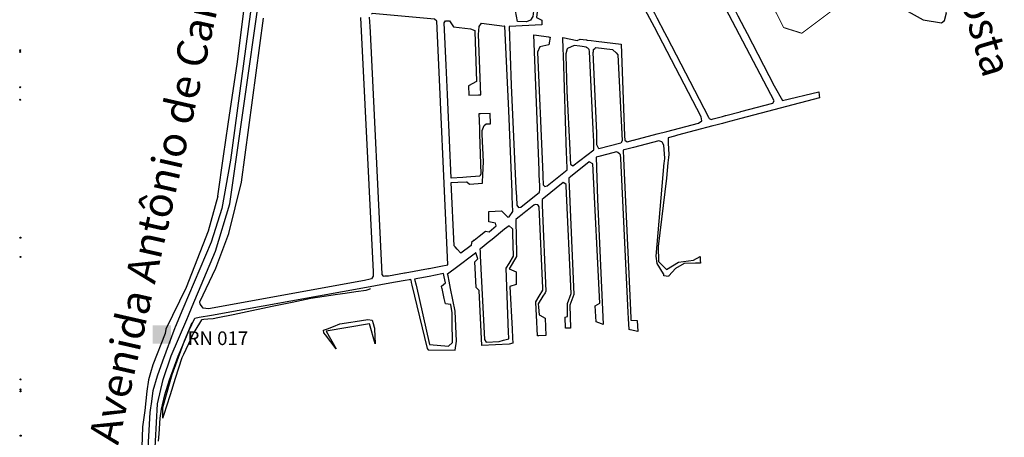
# Model space of a CAD drawing. Extents: x 184404 to 188604, y 1672554 to 1675524.
# Drawn here: x 185534 to 186506, y 1673200 to 1673612 of the extents above; entities that cross this region are included whole.
import ezdxf

# ---------------------------------------------------------------- set-up
doc = ezdxf.new("R2010")
doc.units = 0
doc.header["$MEASUREMENT"] = 0
doc.linetypes.add('HIDDEN', pattern=[0.375, 0.25, -0.125])
doc.layers.get('0').update_dxf_attribs({"linetype": 'CONTINUOUS'})
for name, color, linetype in [('A-MENOR_POLIGONAL', 10, 'CONTINUOUS'), ('A-TEXT', 170, 'CONTINUOUS'), ('MARCOS', 2, 'CONTINUOUS'), ('V-CORTE', 8, 'CONTINUOUS'), ('V-QUADRA', 8, 'CONTINUOUS')]:
    doc.layers.add(name, color=color, linetype=linetype)
doc.styles.add('R6', font='ROMANS.SHX', dxfattribs={"height": 0.75})
doc.styles.add('T16P', font='ARIAL.TTF', dxfattribs={"height": 1.6})

# ---------------------------------------------------------------- blocks, each defined once
blk = doc.blocks.new('RN')
blk.add_solid([(-0.001, -0.001), (0.001, -0.001), (-0.001, 0.001), (0.001, 0.001)])
at = {"style": 'R6'}
for tag, p in [('RN', (0.00273, -0.00072)), ('CT=', (0.00273, -0.00344))]:
    blk.add_attdef(tag, p, '', height=0.0015, dxfattribs=at)

msp = doc.modelspace()

# ---------------------------------------------------------------- linework, layer by layer
for p, q in [((185534.86, 1673396.73), (185534.85, 1673397.31)), ((185534.88, 1673377.74), (185534.87, 1673378.11))]:
    msp.add_line(p, q)
for centre in [(185534.62, 1673581.6), (185534.62, 1673579.88), (185534.65, 1673545.12), (185534.67, 1673532.79), (185534.86, 1673396.73), (185534.88, 1673377.74), (185535.03, 1673256.92), (185535.04, 1673247.08), (185535.04, 1673245.25), (185535.1, 1673201.49)]:
    msp.add_circle(centre, 0.5)
at = {"layer": 'A-MENOR_POLIGONAL', "color": 61, "linetype": 'HIDDEN', "ltscale": 10, "const_width": 1, "elevation": 33.1}
msp.add_lwpolyline([(186274.38, 1673630.69), (186287.81, 1673603.95), (186305.74, 1673598.32), (186419.2, 1673683.22)], dxfattribs=at)
at = {"layer": 'V-CORTE'}
for points in [[(185865.77, 1673343.6), (185875.89, 1673345.09), (185880.02, 1673346.33), (185880.39, 1673346.86)], [(185802.85, 1673333.22), (185821.29, 1673337.06), (185847.64, 1673340.94)], [(185847.64, 1673340.94), (185855.29, 1673342.06)], [(185855.29, 1673342.06), (185865.77, 1673343.6)], [(185754.05, 1673323.07), (185783.15, 1673329.12)], [(185783.15, 1673329.12), (185802.85, 1673333.22)], [(185713.84, 1673315.67), (185714.13, 1673316.14), (185715.9, 1673316.28)], [(185715.9, 1673316.28), (185719.76, 1673316.6)], [(185719.76, 1673316.6), (185725.01, 1673317.03), (185729.48, 1673317.96)], [(185729.48, 1673317.96), (185744.82, 1673321.15)], [(185744.82, 1673321.15), (185754.05, 1673323.07)], [(185865.01, 1673314.12), (185877.59, 1673316.2), (185882, 1673315.31), (185882.89, 1673312.09)], [(185694.46, 1673288.77), (185696.77, 1673295.09), (185704.3, 1673313.02)], [(185707.26, 1673304.98), (185713.84, 1673315.67)], [(185835.96, 1673300.93), (185834.34, 1673303.05), (185834, 1673305.6), (185837.71, 1673306.99)], [(185884.22, 1673306.8), (185884.82, 1673291.97), (185879.25, 1673311.79), (185836.63, 1673304.42), (185846.51, 1673287.18)], [(185837.71, 1673306.99), (185843.75, 1673309.26)], [(185843.75, 1673309.26), (185850.11, 1673311.65), (185860.72, 1673313.41)], [(185860.72, 1673313.41), (185865.01, 1673314.12)], [(185882.89, 1673312.09), (185883.89, 1673308.52)], [(185883.89, 1673308.52), (185884.2, 1673307.39), (185884.22, 1673306.8)], [(185696.06, 1673281.77), (185703.19, 1673297.22)], [(185703.19, 1673297.22), (185705.31, 1673301.82), (185707.26, 1673304.98)], [(185846.51, 1673287.18), (185835.96, 1673300.93)], [(185682.65, 1673254.95), (185684.58, 1673261.77), (185694.46, 1673288.77)], [(185687.97, 1673258.11), (185694.57, 1673278.55), (185696.06, 1673281.77)], [(185682.8, 1673242.08), (185687.97, 1673258.11)], [(185675.28, 1673218.81), (185675.35, 1673229.14), (185682.65, 1673254.95)], [(185679.22, 1673231.02), (185682.8, 1673242.08)], [(185676.86, 1673223.71), (185679.22, 1673231.02)], [(185675.28, 1673218.81), (185676.86, 1673223.71)]]:
    msp.add_lwpolyline(points, dxfattribs=at)
at = {"layer": 'V-QUADRA'}
for p, q in [((185701.21, 1673305.53), (185706.78, 1673317.49)), ((185690.49, 1673279.78), (185701.21, 1673305.53)), ((185682.04, 1673256.67), (185690.49, 1673279.78)), ((185677.44, 1673241.63), (185682.04, 1673256.67)), ((185674.12, 1673227.6), (185677.44, 1673241.63)), ((185672.85, 1673218.68), (185674.12, 1673227.6)), ((185671.83, 1673203.38), (185672.85, 1673218.68)), ((185671.06, 1673195.98), (185671.83, 1673203.38))]:
    msp.add_line(p, q, dxfattribs=at)
for points in [[(186390.99, 1673631.22), (186387.32, 1673627.87), (186390.43, 1673625.03), (186396.49, 1673625.51), (186404.81, 1673622.97), (186425.52, 1673611.42), (186443.47, 1673608.76), (186446.69, 1673610.88), (186448.41, 1673618.48), (186441.27, 1673642.33), (186429.57, 1673668.1), (186421.67, 1673698.83), (186403.86, 1673732.88), (186395.69, 1673754.84), (186407.22, 1673741.83), (186409.43, 1673743.49)], [(185739.78, 1673508.72), (185749.03, 1673570.14), (185766.24, 1673707.67), (185770.71, 1673732.08)], [(186180.29, 1673715.22), (186114.23, 1673711.4), (186113.24, 1673709.42), (186115.59, 1673704.35), (186118.78, 1673698.21), (186121.38, 1673693.22), (186121.46, 1673693.06), (186124.11, 1673687.96), (186128.32, 1673679.87), (186129.63, 1673677.33), (186131.03, 1673674.65), (186132.4, 1673672.02), (186160.34, 1673618.26), (186162.71, 1673613.69), (186170.25, 1673599.2), (186172.59, 1673594.69), (186213.79, 1673515.43)], [(186218.28, 1673513.8), (186226.09, 1673515.92), (186227.37, 1673516.26), (186227.38, 1673516.26), (186230.38, 1673517.06), (186230.66, 1673517.14), (186244.94, 1673520.93), (186245.56, 1673521.1), (186277.09, 1673529.48), (186278.37, 1673531.72), (186220.37, 1673642.73), (186219.02, 1673645.33), (186183.71, 1673712.9), (186180.29, 1673715.22)], [(186172.51, 1673501.43), (186203.99, 1673509.66), (186206.99, 1673511.88), (186206.56, 1673516.04), (186160.26, 1673604.32), (186137.81, 1673646.59), (186136.72, 1673648.63), (186104.2, 1673709.9), (186021.38, 1673705.63), (186018.96, 1673702.47), (186021.84, 1673661.46), (186088.25, 1673661.76), (186110.36, 1673622.12), (186107.48, 1673621.9), (186104.61, 1673621.69), (186103.23, 1673625.84), (186102.4, 1673628.32), (186102.33, 1673628.54), (186048.85, 1673627.44), (186045.45, 1673625.03), (186043.86, 1673613.91), (186049.18, 1673611.22), (186049.22, 1673608.86)], [(186192.08, 1673713.41), (186232.55, 1673635.31), (186235.29, 1673630.01), (186240.05, 1673620.82), (186242.79, 1673615.55), (186249.21, 1673603.15), (186251.81, 1673598.13), (186278.59, 1673546.45), (186286.78, 1673532.14), (186322.5, 1673540.72), (186322.79, 1673537.41)], [(186022.55, 1673639.28), (186021.95, 1673655.32), (186023.78, 1673657.49), (186053.37, 1673658.46), (186055.47, 1673655.68), (186064.98, 1673656.02), (186067.8, 1673658.9), (186086.25, 1673658.91), (186091.79, 1673653.12), (186098.59, 1673638.46), (186097.61, 1673633.99), (186093.63, 1673631.92), (186042.27, 1673630.59), (186040.5, 1673614.96), (186037.93, 1673611.25), (186034.1, 1673609.55), (186025.32, 1673609.95), (186023.26, 1673620.51), (186022.83, 1673631.95), (186022.55, 1673639.28)], [(185949.76, 1673368.63), (185956.68, 1673369.88), (185949.3, 1673530.29), (185949.26, 1673531.04), (185947.94, 1673559.74), (185947.92, 1673560.08), (185945.61, 1673610.36), (185943.44, 1673612.15), (185881.79, 1673617.71), (185881.09, 1673617.16)], [(185712.62, 1673330.79), (185712.33, 1673331.19), (185711.92, 1673333.53), (185727.77, 1673366.58), (185740.45, 1673401.01), (185752.85, 1673451.48), (185774.69, 1673613.33)], [(185870.24, 1673613.97), (185882.72, 1673363.14), (185882.7, 1673359.67)], [(185879.04, 1673614.02), (185879.49, 1673604.95), (185879.77, 1673599.29), (185891.55, 1673360.74)], [(185988.8, 1673518.91), (185987.24, 1673518.88), (185987.7, 1673504.76), (185987.9, 1673498.7), (185989.16, 1673459.83), (185988.06, 1673457.42), (185975.03, 1673456.5), (185971.24, 1673456.23), (185959.76, 1673455.42), (185956.43, 1673530.29), (185956.1, 1673537.88), (185955.13, 1673559.74), (185954.81, 1673566.97), (185952.95, 1673608.76), (185954.19, 1673610.62), (185958.18, 1673610.41), (185962.04, 1673604.7), (185978.84, 1673602.71), (185983.11, 1673600.92), (185983.15, 1673599.85)], [(185986.95, 1673537.74), (185988.96, 1673537.74), (185986.63, 1673597), (185987.59, 1673604.92), (185989.72, 1673608.29), (186012.49, 1673605.45)], [(186049.22, 1673608.86), (186049.25, 1673606.59), (186017.08, 1673604.97), (186018.97, 1673547.19), (186023.76, 1673445.34), (186024.15, 1673437.1), (186024.53, 1673428.96), (186026.12, 1673426.66), (186028.4, 1673426.99), (186047.03, 1673441.76), (186047.32, 1673444.32), (186047.17, 1673448.15)], [(185983.15, 1673599.85), (185984.44, 1673560.81), (185984.77, 1673550.75), (185976.78, 1673546.48), (185977.12, 1673537.19), (185986.76, 1673537.74), (185986.95, 1673537.74)], [(185982.66, 1673394.4), (185987.56, 1673398.39), (185993.6, 1673403.3), (185997.25, 1673402.61), (186004.34, 1673408.26), (186003.58, 1673411.15), (185997.04, 1673412.53), (185996.97, 1673422.65), (186009.33, 1673423.35), (186015.59, 1673417.13), (186016.99, 1673417.32), (186020.63, 1673422.65), (186020.08, 1673437.1), (186019.92, 1673441.5), (186016.87, 1673522.07), (186016.87, 1673522.08), (186012.79, 1673605.41), (186012.49, 1673605.45)], [(186047.17, 1673448.15), (186046.77, 1673458.34), (186046.58, 1673463.26), (186041.37, 1673596.86), (186044.02, 1673596.47)], [(186044.02, 1673596.47), (186055.92, 1673594.72), (186056.67, 1673594.62), (186057.39, 1673594.51), (186056.67, 1673590.36), (186056.06, 1673586.84), (186047.34, 1673584.85), (186044.99, 1673579.7), (186049.78, 1673466.46), (186050.12, 1673458.34), (186050.16, 1673457.38), (186050.63, 1673448.9), (186052.08, 1673447.18), (186054.68, 1673447.83), (186074.28, 1673463.48), (186073.91, 1673474.69), (186073.73, 1673480.22), (186070.57, 1673576.64), (186070.37, 1673582.62), (186069.99, 1673594.27), (186084.2, 1673591.1), (186086.98, 1673592.38), (186092.92, 1673591.72), (186093.33, 1673591.67), (186093.91, 1673591.61)], [(186093.91, 1673591.61), (186097.8, 1673591.17), (186102.95, 1673590.55)], [(186102.95, 1673590.55), (186127.67, 1673587.57), (186130.68, 1673497.17), (186131.08, 1673492.81)], [(186072.86, 1673576.64), (186073.94, 1673541.17), (186076.77, 1673483.26), (186077.19, 1673474.69), (186077.46, 1673469.25), (186079.89, 1673467.56), (186100.67, 1673483.39), (186100.42, 1673491.95), (186100.27, 1673497.03), (186100.07, 1673503.82), (186096.19, 1673580.35), (186096.1, 1673582.22), (186094.59, 1673583.47), (186093.42, 1673584.43), (186093.33, 1673584.44), (186086.69, 1673585.49), (186081.02, 1673586.38), (186074.52, 1673583.24), (186074.39, 1673582.84), (186072.82, 1673578.04), (186072.86, 1673576.64)], [(186128.51, 1673492.48), (186128.53, 1673492.1), (186127.16, 1673489.8), (186105.35, 1673484.51), (186103.61, 1673488.15), (186103.56, 1673491.95), (186103.47, 1673498.04), (186103.38, 1673500.14), (186100.04, 1673579.23), (186100.09, 1673580.35), (186100.18, 1673582.18), (186101.47, 1673583.36), (186102.5, 1673584.31), (186118.84, 1673582.43), (186119.31, 1673581.96), (186122.46, 1673578.87), (186124.3, 1673577.06), (186128.51, 1673492.48)], [(186322.79, 1673537.41), (186323.05, 1673534.53), (186245.56, 1673514.15), (186235.66, 1673511.55), (186230.66, 1673510.24), (186227.38, 1673509.37), (186221.02, 1673507.7), (186218.02, 1673506.91), (186183.02, 1673497.71), (186180.03, 1673496.92), (186173.82, 1673495.29), (186174.01, 1673490.9), (186174.06, 1673489.91), (186174.55, 1673478.86), (186174.24, 1673475.78), (186173.72, 1673470.62), (186172.17, 1673455.27), (186164.08, 1673387.94), (186164.53, 1673373.18), (186172.24, 1673365.47), (186184.07, 1673372.46), (186198.88, 1673374.51), (186205.51, 1673378.13), (186205.58, 1673376.25), (186205.64, 1673374.42)], [(185963.68, 1673387.79), (185962.75, 1673388.85), (185959.72, 1673451.22), (185966.44, 1673451.43), (185975.03, 1673451.69), (185975.28, 1673451.7), (185977.9, 1673449.5), (185990.7, 1673450.6), (185990.74, 1673451.46), (185991.05, 1673458.87), (185991.59, 1673471.6), (185990.56, 1673498.7), (185990.42, 1673502.5), (185991.64, 1673505.87), (185992.21, 1673507.45), (185994.27, 1673508.97), (185998.68, 1673508.97), (185998.4, 1673519.09), (185988.8, 1673518.91)], [(186213.79, 1673515.43), (186214.42, 1673514.21), (186216.48, 1673513.31), (186218.28, 1673513.8)], [(185729.49, 1673437.6), (185735.04, 1673477.12), (185739.78, 1673508.72)], [(186163.2, 1673498.99), (186172.51, 1673501.43)], [(186205.64, 1673374.42), (186205.74, 1673371.61), (186200.86, 1673371.53), (186189.68, 1673371.35), (186181, 1673366.28), (186174.65, 1673359.07), (186174.16, 1673358.51), (186169.59, 1673359.13), (186169.74, 1673360.64), (186169.42, 1673361.16), (186163.13, 1673371.32), (186161.97, 1673378.41), (186170.07, 1673470.62), (186170.17, 1673471.71), (186170.48, 1673475.29), (186169.61, 1673488.04), (186168.1, 1673490.82), (186168, 1673491), (186167.74, 1673491.1), (186164.73, 1673492.18), (186139.65, 1673485.74), (186131.68, 1673483.69), (186130.09, 1673483.28), (186129.76, 1673483.2), (186129.5, 1673483.13), (186129.52, 1673482.71), (186129.88, 1673474.87), (186136.75, 1673325.15), (186137.12, 1673317.12), (186137.19, 1673315.53), (186143.3, 1673314.99), (186144.1, 1673304.25), (186136.52, 1673305.88)], [(186131.08, 1673492.81), (186133.32, 1673491.18), (186139.3, 1673492.74), (186139.65, 1673492.83), (186163.2, 1673498.99)], [(186136.52, 1673305.88), (186135.38, 1673306.13), (186134.85, 1673317.12), (186134.56, 1673322.96), (186127.2, 1673474.87), (186127.02, 1673478.53), (186126.13, 1673479.2), (186126.06, 1673479.25), (186124.11, 1673480.73), (186123.04, 1673481.53), (186114.49, 1673479.23), (186105.35, 1673476.78), (186102.78, 1673476.09), (186104.08, 1673434.74), (186109.69, 1673311.2), (186108.15, 1673311.78)], [(186108.15, 1673311.78), (186102.89, 1673313.77), (186102.03, 1673329.44), (186106.38, 1673332.33), (186099.71, 1673469.49), (186095.88, 1673471.5), (186077.58, 1673456.85), (186075.77, 1673455.4), (186075.86, 1673453.43)], [(186075.86, 1673453.43), (186076.12, 1673447.54), (186080.84, 1673340.8), (186076.79, 1673330.17), (186077.71, 1673307.47), (186076.01, 1673307.45)], [(186076.01, 1673307.45), (186072.54, 1673307.4), (186072.15, 1673318.51), (186074.69, 1673318.87), (186074.52, 1673331.72), (186078.25, 1673341.63), (186073.31, 1673447.54), (186073.23, 1673449.17), (186070.83, 1673450.79), (186070.34, 1673451.13), (186051.29, 1673435.74), (186049.44, 1673434.25), (186049.68, 1673428.67), (186053.28, 1673343.86), (186052.43, 1673342.44), (186050.37, 1673338.99), (186045.8, 1673331.36), (186046.06, 1673328.22), (186046.67, 1673320.77), (186047.37, 1673320.38), (186052.61, 1673317.48), (186053.34, 1673300.19), (186046.22, 1673299.89)], [(185729.49, 1673437.6), (185719.92, 1673403.19), (185698.46, 1673347.51), (185678.19, 1673306.43), (185677.76, 1673302.1), (185665.62, 1673271.21), (185663.06, 1673263.62), (185661.25, 1673256.57), (185659.57, 1673245.39), (185657.56, 1673226.33), (185655.24, 1673210.14), (185654.58, 1673190.04), (185653.58, 1673177.45)], [(186045.47, 1673428.96), (186045.39, 1673429.09), (186042.6, 1673429.6), (186041.41, 1673428.67), (186034.86, 1673423.56), (186030.68, 1673420.3), (186029.76, 1673419.58), (186025.68, 1673416.4), (186023.55, 1673414.74), (186023.67, 1673409.71), (186023.89, 1673400.53), (186024.43, 1673378.32), (186017.07, 1673366.12), (186017.07, 1673366.11), (186023.85, 1673363.11), (186023.96, 1673350.58), (186017.77, 1673348.55), (186019.94, 1673306.61), (186020.38, 1673298.12), (186020.66, 1673292.78), (186017.16, 1673291.76), (185990, 1673290.31), (185987.53, 1673344.79), (185984.5, 1673347.75), (185983.05, 1673372.79), (185986.01, 1673375.75), (185985.01, 1673378.96), (185984.08, 1673381.94), (185983.96, 1673381.85)], [(186046.22, 1673299.89), (186044.91, 1673299.84), (186044.02, 1673320.38), (186043.78, 1673325.94), (186043.45, 1673333.46), (186046.72, 1673338.99), (186050.36, 1673345.14), (186050.28, 1673346.84), (186046.58, 1673427.16), (186045.65, 1673428.67), (186045.47, 1673428.96)], [(186011.44, 1673295.6), (186016.73, 1673297.01), (186016.69, 1673298.12), (186016.48, 1673303.15), (186013.93, 1673366.78), (186017.06, 1673371.23), (186021.47, 1673378.46), (186020.81, 1673400.53), (186020.67, 1673405.15), (186019.86, 1673405.9), (186017.02, 1673408.57), (186017.01, 1673408.58), (186012.53, 1673404.98), (186000.18, 1673395.06), (185996.37, 1673392), (185990.41, 1673387.21), (185988.93, 1673386.02)], [(185982.66, 1673394.4), (185979.9, 1673392.15), (185979.62, 1673389.12), (185969.36, 1673381.34), (185965.79, 1673385.4)], [(185965.79, 1673385.4), (185963.68, 1673387.79)], [(185988.93, 1673386.02), (185988.24, 1673385.47), (185988.36, 1673383.04)], [(185966.4, 1673368.7), (185981.33, 1673379.88), (185983.96, 1673381.85)], [(185988.36, 1673383.04), (185988.57, 1673378.96), (185992.78, 1673296.36), (185994.5, 1673293.75), (186007.3, 1673294.5), (186011.44, 1673295.6)], [(185894.41, 1673358.99), (185898.15, 1673359.28), (185913.78, 1673362.11), (185914.5, 1673362.24), (185937.54, 1673366.41), (185938.04, 1673366.5), (185949.76, 1673368.63)], [(185956.76, 1673359.03), (185956.34, 1673361.16), (185966.4, 1673368.7)], [(185879.74, 1673355.97), (185874.16, 1673354.58), (185720.26, 1673326.64), (185715.16, 1673327.26), (185712.62, 1673330.79)], [(185882.7, 1673359.67), (185882.7, 1673358.71), (185881.05, 1673356.3), (185879.74, 1673355.97)], [(185891.55, 1673360.74), (185891.57, 1673360.31), (185892.7, 1673358.86), (185894.41, 1673358.99)], [(185895.6, 1673351.52), (185904.86, 1673353.19), (185914.5, 1673354.93), (185918.57, 1673355.66), (185919.66, 1673355.86), (185920.29, 1673353.21), (185920.45, 1673352.57), (185921.12, 1673349.76), (185936.05, 1673287.54), (185937.08, 1673286.3), (185963.84, 1673285.95), (185964.94, 1673294.69), (185963.7, 1673324.14), (185959.23, 1673346.59), (185957.79, 1673353.86), (185956.76, 1673359.03)], [(185950.54, 1673360.94), (185938.04, 1673358.61), (185928.92, 1673356.91), (185926.84, 1673356.52), (185923.77, 1673355.95), (185925.19, 1673349.76), (185938.58, 1673291.3), (185957.33, 1673289.85), (185960.98, 1673293.22), (185960.89, 1673313.98), (185960.85, 1673322.7), (185959.4, 1673330.69), (185956.84, 1673331.16), (185954.16, 1673331.65), (185952.98, 1673336.89), (185950.8, 1673346.59), (185950.75, 1673346.82), (185950.3, 1673348.8), (185954.3, 1673352.17), (185952.94, 1673358.16)], [(185952.94, 1673358.16), (185952.23, 1673361.26), (185950.54, 1673360.94)], [(185711.17, 1673318.28), (185723.26, 1673320.46), (185879.92, 1673348.69)], [(185879.92, 1673348.69), (185895.6, 1673351.52)], [(185706.78, 1673317.49), (185711.17, 1673318.28), (185711.17, 1673318.28)]]:
    msp.add_lwpolyline(points, dxfattribs=at)
at = {"layer": 'V-QUADRA', "color": 7}
for points in [[(185777.01, 1673732.09), (185742.09, 1673473.02), (185733.59, 1673425.6), (185723.06, 1673392.48), (185695.12, 1673326.58), (185687.49, 1673308.59), (185687.26, 1673307.96), (185675.13, 1673275.07), (185669.65, 1673260.21), (185665.52, 1673245.78), (185663.67, 1673233.04), (185663.09, 1673229.04), (185662.43, 1673224.5), (185659.73, 1673177.66), (185655.2, 1673132.54), (185647.57, 1673084.06), (185637.33, 1673045.63), (185623.37, 1673006.83), (185610.71, 1672974.92), (185579.8, 1672918.72), (185568.85, 1672904.13)], [(185667.04, 1673177.67), (185670.23, 1673232.96), (185675.6, 1673256.86), (185683.69, 1673280.28), (185698.87, 1673316.07), (185700.56, 1673320.04), (185704.26, 1673328.78), (185727.38, 1673383.28), (185741.32, 1673430.1), (185784.58, 1673732.1)]]:
    msp.add_lwpolyline(points, dxfattribs=at)

# ---------------------------------------------------------------- block references
at = {"layer": 'MARCOS'}
ref = msp.add_blockref('RN', (185674.33, 1673301.34), dxfattribs=dict(at, xscale=9000, yscale=9000, zscale=9000))
ref.add_attrib('RN', 'RN 017', (185699.79, 1673290.84), dxfattribs={"layer": '0', "height": 13.5, "rotation": 0, "style": 'R6'})

# ---------------------------------------------------------------- texts
at = {"layer": 'A-TEXT', "style": 'T16P'}
for s, rotation, p in [('Beco Souza Costa', 286.36205, (186389.83, 1673878, 99.3)), ('Avenida Antônio de Carvalho', 77.14185, (185631.2, 1673191.47, 99.3))]:
    msp.add_text(s, height=30, rotation=rotation, dxfattribs=at).set_placement(p)

doc.saveas('drawing.dxf')
